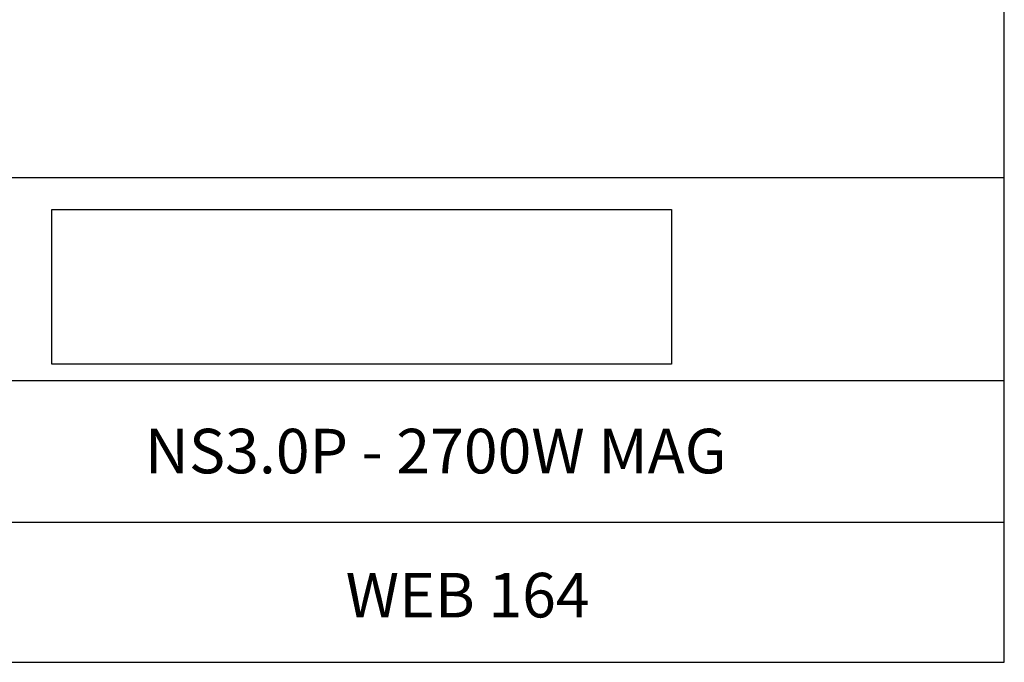
# Model space of a CAD drawing. Extents: x 208 to 433, y -11 to 137.
# Drawn here: x 377 to 433, y -11 to 26 of the extents above; entities that cross this region are included whole.
import ezdxf

# ---------------------------------------------------------------- set-up
doc = ezdxf.new("R2010")
doc.units = 0
doc.header["$LTSCALE"] = 11.111111
doc.header["$MEASUREMENT"] = 0
doc.linetypes.add('SOLID', pattern=[0])
doc.layers.add('3', color=7, linetype='SOLID')
doc.layers.add('TEXT', color=4, linetype='SOLID')
doc.styles.get("Standard").update_dxf_attribs({"font": 'GOTHIC.TTF'})
picture_1 = doc.add_image_def('image1.jpg', size_in_pixel=(1125, 281))

msp = doc.modelspace()

# ---------------------------------------------------------------- linework, layer by layer
at = {"layer": '3', "color": 3}
for p, q in [((433.118, -10.623), (433.118, 136.845)), ((358.861, 17.189), (433.118, 17.189)), ((358.861, 5.541), (433.118, 5.541)), ((358.861, -2.592), (433.118, -2.592)), ((208.049, -10.623), (383.614, -10.623)), ((356.532, -10.623), (430.788, -10.623)), ((358.862, -10.623), (433.118, -10.623))]:
    msp.add_line(p, q, dxfattribs=at)

# ---------------------------------------------------------------- texts
at = {"layer": 'TEXT', "linetype": 'Continuous', "char_height": 2.55649, "attachment_point": 5}
for s, insert, width in [('{\\fArial|b1|i0|c0|p34;NS3.0P - 2700W MAG}', (400.5, 1.495), 43.76041), ('{\\fArial|b1|i0|c0|p34;WEB 164}', (402.329, -6.771), 34.88023)]:
    msp.add_mtext(s, dxfattribs=dict(at, insert=insert, width=width))

# ---------------------------------------------------------------- referenced raster images: frames only (the image files are external)
image = msp.add_image(picture_1, insert=(378.469, 6.476), size_in_units=(35.557, 8.881))
image.dxf.flags = 7

doc.saveas('drawing.dxf')
